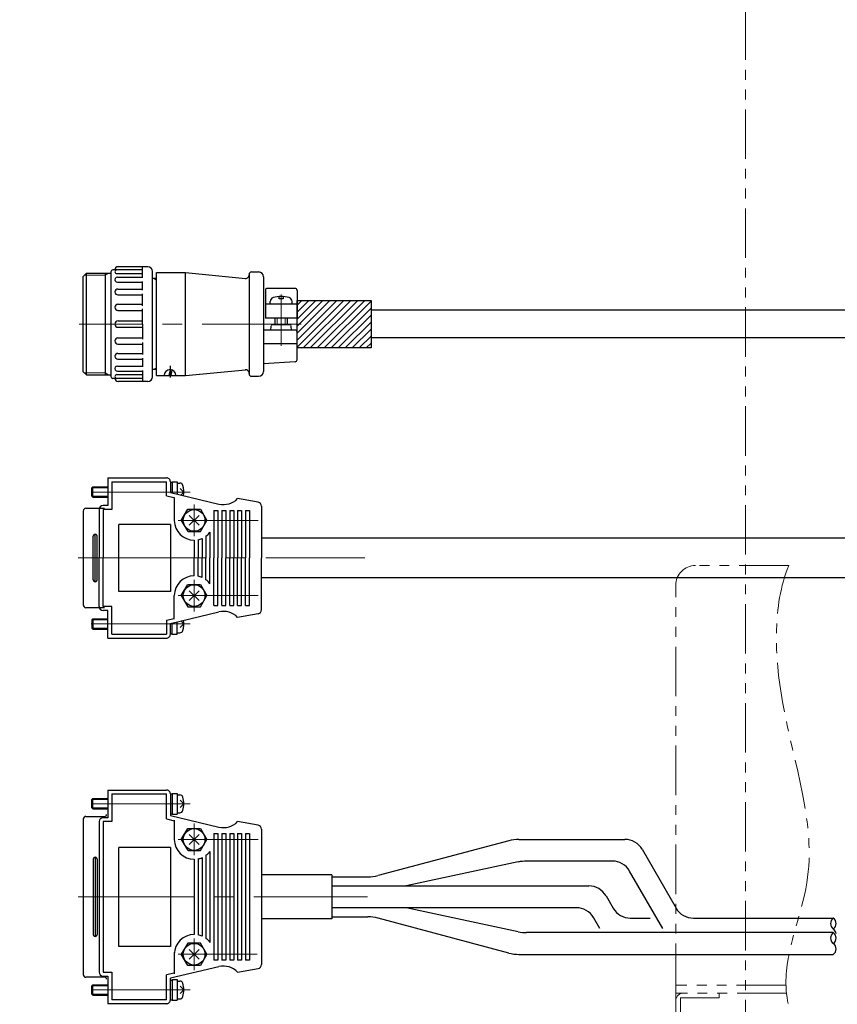
# Model space of a CAD drawing. Extents: x -4262 to -1882, y -4385 to 4447.
# Drawn here: x -3779 to -3573, y -2368 to -2119 of the extents above; entities that cross this region are included whole.
import ezdxf

# ---------------------------------------------------------------- set-up
doc = ezdxf.new("R2010")
doc.units = 0
doc.header["$MEASUREMENT"] = 0
doc.linetypes.add('CENTER', pattern=[2, 1.25, -0.25, 0.25, -0.25])
doc.linetypes.add('PHANTOM2', pattern=[1.25, 0.625, -0.125, 0.125, -0.125, 0.125, -0.125])
for name, color, linetype, lineweight in [('中心線', 1, 'CENTER', 15), ('二点鎖線', 5, 'PHANTOM2', 13), ('実線', 255, 'CONTINUOUS', 25), ('寸法', 3, 'CONTINUOUS', 13), ('細線', 200, 'CONTINUOUS', 15)]:
    doc.layers.add(name, color=color, linetype=linetype, lineweight=lineweight)

msp = doc.modelspace()

# ---------------------------------------------------------------- hatches: boundary and pattern name
at = {"layer": '寸法', "ltscale": 20}
h = msp.add_hatch(dxfattribs=at)
h.set_pattern_fill('ANSI31', scale=10, angle=360, style=0)
h.set_pattern_definition([(45, (-521.3128, -6804.3632), (-0.88388348, 0.88388348), [])])
h.paths.add_polyline_path([(-3709.25, -2189.95), (-3709.25, -2201.95), (-3690.55, -2201.95), (-3690.55, -2189.95)])

# ---------------------------------------------------------------- linework, layer by layer
at = {"layer": '中心線', "color": 7, "ltscale": 20}
for p, q in [((-3713.25, -2201.45), (-3713.25, -2188.45)), ((-3708.25, -2195.95), (-3764.25, -2195.95)), ((-3736.25, -2238.38), (-3766.25, -2238.38)), ((-3735.25, -2241.54), (-3735.25, -2249.54)), ((-3719.1, -2245.54), (-3739.25, -2245.54)), ((-3736.49, -2244.3), (-3734.01, -2246.78)), ((-3734.01, -2244.3), (-3736.49, -2246.78)), ((-3764.51, -2255.04), (-3749.15, -2255.04)), ((-3692.16, -2255.04), (-3761.55, -2255.04)), ((-3735.25, -2268.54), (-3735.25, -2260.54)), ((-3736.49, -2265.78), (-3734.01, -2263.3)), ((-3734.01, -2265.78), (-3736.49, -2263.3)), ((-3719.1, -2264.54), (-3739.25, -2264.54)), ((-3736.25, -2271.7), (-3766.25, -2271.7)), ((-3736.25, -2317.14), (-3766.25, -2317.14)), ((-3736.25, -2317.14), (-3766.25, -2317.14)), ((-3735.25, -2322.16), (-3735.25, -2330.16)), ((-3735.25, -2322.16), (-3735.25, -2330.16)), ((-3734.01, -2324.93), (-3736.49, -2327.4)), ((-3736.49, -2324.93), (-3734.01, -2327.4)), ((-3736.49, -2324.93), (-3734.01, -2327.4)), ((-3734.01, -2324.93), (-3736.49, -2327.4)), ((-3719.1, -2326.16), (-3739.25, -2326.16)), ((-3719.1, -2326.16), (-3739.25, -2326.16)), ((-3764.51, -2340.66), (-3748.8, -2340.66)), ((-3764.51, -2340.66), (-3748.8, -2340.66)), ((-3695.17, -2340.66), (-3761.55, -2340.66)), ((-3695.17, -2340.66), (-3761.55, -2340.66)), ((-3700.49, -2340.66), (-3691.47, -2340.66)), ((-3735.25, -2351.16), (-3735.25, -2359.16)), ((-3735.25, -2351.16), (-3735.25, -2359.16)), ((-3719.36, -2355.16), (-3739.25, -2355.16)), ((-3719.36, -2355.16), (-3739.25, -2355.16)), ((-3734.01, -2353.93), (-3736.49, -2356.4)), ((-3736.49, -2353.93), (-3734.01, -2356.4)), ((-3736.49, -2353.93), (-3734.01, -2356.4)), ((-3734.01, -2353.93), (-3736.49, -2356.4)), ((-3736.25, -2364.18), (-3766.25, -2364.18)), ((-3736.25, -2364.18), (-3766.25, -2364.18))]:
    msp.add_line(p, q, dxfattribs=at)
at = {"layer": '二点鎖線', "color": 7, "ltscale": 20}
for p, q in [((-3585.09, -2256.95), (-3608.62, -2256.95)), ((-3613.62, -2364.95), (-3613.62, -2261.95)), ((-3585.78, -2362.95), (-3613.62, -2362.95)), ((-3613.62, -2364.95), (-3613.62, -2584.95)), ((-3585.65, -2364.95), (-3613.62, -2364.95)), ((-3585.65, -2364.95), (-3613.62, -2364.95)), ((-3585.65, -2364.95), (-3611.62, -2364.95)), ((-3602.62, -2366.15), (-3602.62, -2364.95)), ((-3613.62, -2366.95), (-3613.62, -2582.95)), ((-3612.42, -2366.15), (-3612.42, -2583.75)), ((-3602.62, -2366.15), (-3612.42, -2366.15))]:
    msp.add_line(p, q, dxfattribs=at)
msp.add_lwpolyline([(-3898.4, -2036.7), (-3626.02, -2036.7, -0.414214), (-3596.02, -2066.7), (-3596.02, -2403.53, -0.414214), (-3626.02, -2433.53), (-3898.4, -2433.53, -0.414214), (-3928.4, -2403.53), (-3928.4, -2066.7, -0.414214)], format="xyb", close=True, dxfattribs=at)
for centre, radius in [((-3608.62, -2261.95), 5), ((-3611.62, -2366.95), 2)]:
    msp.add_arc(centre, radius, 90, 180, dxfattribs=at)
msp.add_open_spline([(-3585.09, -2256.95), (-3589.24, -2267.27), (-3588.06, -2296.64), (-3574.81, -2330.38), (-3590.36, -2363.64), (-3569.52, -2400.52), (-3597.86, -2448.2), (-3565.96, -2501.25), (-3595.26, -2542.96), (-3578.21, -2570.23), (-3581.65, -2581.37), (-3582.88, -2584.95)], degree=3, knots=[7.851044, 7.851044, 7.851044, 7.851044, 41.617975, 87.704697, 113.71678, 142.689635, 202.939047, 255.655503, 305.783881, 329.434744, 340.56335, 340.56335, 340.56335, 340.56335], dxfattribs=at)
at = {"layer": '実線', "color": 7, "ltscale": 20}
for p, q in [((-3746.95, -2181.45), (-3754.45, -2181.45)), ((-3748.25, -2184.27), (-3748.25, -2181.45)), ((-3763.25, -2183.9), (-3762.45, -2183.1)), ((-3763.25, -2208), (-3763.25, -2183.9)), ((-3762.45, -2208.8), (-3762.45, -2183.1)), ((-3762.45, -2183.1), (-3756.25, -2183.1)), ((-3757.75, -2183.1), (-3757.75, -2208.8)), ((-3756.25, -2182.75), (-3756.25, -2209.15)), ((-3748.25, -2182.25), (-3755.75, -2182.25)), ((-3754.78, -2183.19), (-3748.25, -2183.19)), ((-3754.61, -2184.07), (-3748.25, -2184.07)), ((-3745.75, -2209.25), (-3745.75, -2182.65)), ((-3744.75, -2208.95), (-3744.75, -2182.95)), ((-3744.75, -2182.95), (-3737.41, -2182.95)), ((-3737.41, -2208.95), (-3737.41, -2182.95)), ((-3737.41, -2182.95), (-3722.25, -2184.41)), ((-3721.35, -2183.38), (-3721.35, -2208.53)), ((-3720.75, -2182.78), (-3718.95, -2182.78)), ((-3717.75, -2183.98), (-3717.75, -2207.93)), ((-3754.61, -2185.36), (-3748.25, -2185.36)), ((-3748.25, -2187.35), (-3748.25, -2185.16)), ((-3744.75, -2184.45), (-3745.75, -2184.45)), ((-3744.75, -2184.85), (-3745.44, -2184.45)), ((-3754.52, -2187.1), (-3748.25, -2187.1)), ((-3754.52, -2188.56), (-3748.25, -2188.56)), ((-3748.25, -2191.29), (-3748.25, -2188.31)), ((-3717.25, -2187.42), (-3717.25, -2194.45)), ((-3709.75, -2186.92), (-3716.75, -2186.92)), ((-3713.75, -2189.55), (-3713.75, -2188.97)), ((-3712.75, -2188.97), (-3712.75, -2189.55)), ((-3709.25, -2187.42), (-3709.25, -2194.45)), ((-3754.47, -2190.92), (-3748.25, -2190.92)), ((-3709.25, -2190.95), (-3717.25, -2190.95)), ((-3716, -2190.95), (-3716, -2190.21)), ((-3712.75, -2189.55), (-3713.75, -2189.55)), ((-3710.5, -2190.95), (-3710.5, -2190.21)), ((-3754.47, -2192.49), (-3748.25, -2192.49)), ((-3748.91, -2192.49), (-3748.25, -2192.49)), ((-3748.25, -2195.95), (-3748.25, -2192.11)), ((-3495.45, -2192.45), (-3690.55, -2192.45)), ((-3754.45, -2195.15), (-3748.25, -2195.15)), ((-3748.25, -2195.95), (-3748.25, -2199.79)), ((-3709.25, -2194.45), (-3717.25, -2194.45)), ((-3715.85, -2197.45), (-3715.77, -2196.43)), ((-3711.03, -2196.15), (-3715.47, -2196.15)), ((-3714.75, -2196.15), (-3714.75, -2194.45)), ((-3711.75, -2194.45), (-3711.75, -2196.15)), ((-3710.65, -2197.45), (-3710.73, -2196.43)), ((-3754.45, -2196.75), (-3748.25, -2196.75)), ((-3709.75, -2197.45), (-3717.75, -2197.45)), ((-3709.25, -2204.98), (-3709.25, -2197.95)), ((-3754.47, -2199.42), (-3748.25, -2199.42)), ((-3754.47, -2200.99), (-3748.25, -2200.99)), ((-3748.91, -2199.42), (-3748.25, -2199.42)), ((-3748.25, -2200.61), (-3748.25, -2203.6)), ((-3709.25, -2200.95), (-3717.75, -2200.95)), ((-3495.37, -2199.45), (-3690.55, -2199.45)), ((-3754.52, -2203.35), (-3748.25, -2203.35)), ((-3754.61, -2206.55), (-3748.25, -2206.55)), ((-3754.52, -2204.81), (-3748.25, -2204.81)), ((-3748.25, -2204.56), (-3748.25, -2206.75)), ((-3741.33, -2206.45), (-3741.33, -2209.45)), ((-3709.72, -2205.48), (-3717.75, -2205.95)), ((-3763.25, -2208), (-3762.45, -2208.8)), ((-3762.45, -2208.8), (-3756.25, -2208.8)), ((-3754.78, -2208.71), (-3748.25, -2208.71)), ((-3754.61, -2207.84), (-3748.25, -2207.84)), ((-3748.25, -2207.64), (-3748.25, -2210.45)), ((-3744.75, -2207.45), (-3745.75, -2207.45)), ((-3744.75, -2207.05), (-3745.44, -2207.45)), ((-3744.75, -2208.95), (-3737.41, -2208.95)), ((-3741.58, -2208.95), (-3741.25, -2207.46)), ((-3741.08, -2208.95), (-3740.77, -2207.56)), ((-3737.41, -2208.95), (-3722.25, -2207.49)), ((-3748.25, -2209.65), (-3755.75, -2209.65)), ((-3746.95, -2210.45), (-3754.45, -2210.45)), ((-3720.75, -2209.13), (-3718.95, -2209.13)), ((-3757.05, -2234.79), (-3757.05, -2241.79)), ((-3757.05, -2234.79), (-3742.25, -2234.79)), ((-3756.05, -2235.79), (-3756.05, -2242.79)), ((-3756.05, -2235.79), (-3742.25, -2235.79)), ((-3742.25, -2239.31), (-3742.25, -2235.79)), ((-3741.25, -2235.79), (-3741.25, -2238.52)), ((-3741.25, -2235.88), (-3740.75, -2235.88)), ((-3740.75, -2235.78), (-3740.75, -2238.64)), ((-3740.75, -2235.78), (-3739.55, -2235.78)), ((-3739.55, -2235.78), (-3739.55, -2238.92)), ((-3739.55, -2236.13), (-3738.86, -2236.13)), ((-3761.05, -2237.34), (-3760.79, -2237.08)), ((-3761.05, -2239.42), (-3761.05, -2237.34)), ((-3760.79, -2239.68), (-3760.79, -2237.08)), ((-3760.79, -2237.08), (-3757.05, -2237.08)), ((-3741.25, -2238.52), (-3728.97, -2241.41)), ((-3737.85, -2238.38), (-3738.77, -2237.46)), ((-3737.85, -2238.38), (-3738.61, -2239.14)), ((-3760.79, -2239.68), (-3761.05, -2239.42)), ((-3760.79, -2239.68), (-3757.05, -2239.68)), ((-3742.25, -2239.31), (-3742.25, -2239.04)), ((-3742.25, -2239.31), (-3740.25, -2239.78)), ((-3742.25, -2239.31), (-3740.25, -2239.78)), ((-3740.25, -2239.78), (-3740.25, -2245.54)), ((-3740.25, -2239.78), (-3740.25, -2245.54)), ((-3719.08, -2240.95), (-3724.25, -2240.04)), ((-3763.25, -2243.18), (-3763.25, -2255.04)), ((-3762.55, -2242.48), (-3757.85, -2242.48)), ((-3759.25, -2242.79), (-3759.25, -2255.04)), ((-3757.05, -2241.79), (-3758.25, -2241.79)), ((-3756.05, -2242.79), (-3758.25, -2242.79)), ((-3756.05, -2242.79), (-3758.25, -2242.79)), ((-3758.25, -2242.79), (-3758.25, -2255.04)), ((-3758.25, -2242.79), (-3758.25, -2255.04)), ((-3738.48, -2245.54), (-3736.87, -2242.74)), ((-3736.87, -2242.74), (-3733.63, -2242.74)), ((-3733.63, -2242.74), (-3732.02, -2245.54)), ((-3730.25, -2243.04), (-3729.25, -2243.04)), ((-3730.25, -2243.04), (-3730.25, -2255.04)), ((-3729.25, -2243.04), (-3729.25, -2255.04)), ((-3728.25, -2243.04), (-3727.25, -2243.04)), ((-3728.25, -2243.04), (-3728.25, -2255.04)), ((-3727.25, -2243.04), (-3727.25, -2255.04)), ((-3726.25, -2243.04), (-3725.25, -2243.04)), ((-3726.25, -2243.04), (-3726.25, -2255.04)), ((-3725.25, -2243.04), (-3725.25, -2255.04)), ((-3724.25, -2243.04), (-3723.25, -2243.04)), ((-3724.25, -2243.04), (-3724.25, -2255.04)), ((-3723.25, -2243.04), (-3723.25, -2255.04)), ((-3722.25, -2243.04), (-3721.25, -2243.04)), ((-3722.25, -2243.04), (-3721.32, -2243.04)), ((-3722.25, -2243.04), (-3722.25, -2255.04)), ((-3721.25, -2243.04), (-3721.25, -2255.04)), ((-3718.25, -2241.94), (-3718.25, -2255.04)), ((-3738.48, -2245.54), (-3736.87, -2248.34)), ((-3738.48, -2245.54), (-3736.87, -2248.34)), ((-3733.63, -2248.34), (-3732.02, -2245.54)), ((-3733.63, -2248.34), (-3732.02, -2245.54)), ((-3741.25, -2246.54), (-3754.25, -2246.54)), ((-3754.25, -2263.54), (-3754.25, -2246.54)), ((-3741.25, -2246.54), (-3741.25, -2263.54)), ((-3736.74, -2248.34), (-3733.63, -2248.34)), ((-3736.74, -2248.34), (-3733.63, -2248.34)), ((-3731.25, -2248.54), (-3731.25, -2255.04)), ((-3731.25, -2248.54), (-3731.25, -2255.04)), ((-3760.75, -2255.04), (-3760.75, -2249.54)), ((-3760.25, -2255.04), (-3760.25, -2249.04)), ((-3759.75, -2255.04), (-3759.75, -2249.54)), ((-3735.25, -2250.54), (-3735.25, -2254.97)), ((-3735.25, -2250.54), (-3735.25, -2254.97)), ((-3734.25, -2250.44), (-3734.25, -2255.04)), ((-3734.25, -2250.44), (-3734.25, -2255.04)), ((-3733.25, -2250.12), (-3733.25, -2255.04)), ((-3733.25, -2250.12), (-3733.25, -2255.04)), ((-3732.25, -2249.54), (-3732.25, -2255.04)), ((-3732.25, -2249.54), (-3732.25, -2255.04)), ((-3490.99, -2250.04), (-3718.25, -2250.04)), ((-3763.25, -2255.04), (-3763.25, -2266.9)), ((-3760.75, -2260.54), (-3760.75, -2255.04)), ((-3760.25, -2261.04), (-3760.25, -2255.04)), ((-3759.75, -2260.54), (-3759.75, -2255.04)), ((-3759.25, -2267.29), (-3759.25, -2255.04)), ((-3758.25, -2267.29), (-3758.25, -2255.04)), ((-3758.25, -2267.29), (-3758.25, -2255.04)), ((-3735.25, -2259.54), (-3735.25, -2255.12)), ((-3735.25, -2259.54), (-3735.25, -2255.12)), ((-3734.25, -2259.64), (-3734.25, -2255.04)), ((-3734.25, -2259.64), (-3734.25, -2255.04)), ((-3733.25, -2259.96), (-3733.25, -2255.04)), ((-3733.25, -2259.96), (-3733.25, -2255.04)), ((-3732.25, -2260.54), (-3732.25, -2255.04)), ((-3732.25, -2260.54), (-3732.25, -2255.04)), ((-3731.25, -2261.54), (-3731.25, -2255.04)), ((-3731.25, -2261.54), (-3731.25, -2255.04)), ((-3730.25, -2267.04), (-3730.25, -2255.04)), ((-3729.25, -2267.04), (-3729.25, -2255.04)), ((-3728.25, -2267.04), (-3728.25, -2255.04)), ((-3727.25, -2267.04), (-3727.25, -2255.04)), ((-3726.25, -2267.04), (-3726.25, -2255.04)), ((-3725.25, -2267.04), (-3725.25, -2255.04)), ((-3724.25, -2267.04), (-3724.25, -2255.04)), ((-3723.25, -2267.04), (-3723.25, -2255.04)), ((-3722.25, -2267.04), (-3722.25, -2255.04)), ((-3721.25, -2267.04), (-3721.25, -2255.04)), ((-3718.25, -2268.14), (-3718.25, -2255.04)), ((-3490.99, -2260.04), (-3718.25, -2260.04)), ((-3741.25, -2263.54), (-3754.25, -2263.54)), ((-3738.48, -2264.54), (-3736.87, -2261.74)), ((-3738.48, -2264.54), (-3736.87, -2261.74)), ((-3736.74, -2261.74), (-3733.63, -2261.74)), ((-3736.74, -2261.74), (-3733.63, -2261.74)), ((-3733.63, -2261.74), (-3732.02, -2264.54)), ((-3733.63, -2261.74), (-3732.02, -2264.54)), ((-3740.25, -2270.46), (-3740.25, -2264.54)), ((-3740.25, -2270.3), (-3740.25, -2264.54)), ((-3738.48, -2264.54), (-3736.87, -2267.34)), ((-3733.63, -2267.34), (-3732.02, -2264.54)), ((-3757.85, -2267.6), (-3762.55, -2267.6)), ((-3756.05, -2267.29), (-3758.25, -2267.29)), ((-3756.05, -2267.29), (-3758.25, -2267.29)), ((-3757.05, -2268.29), (-3758.25, -2268.29)), ((-3757.05, -2275.29), (-3757.05, -2268.29)), ((-3756.05, -2274.29), (-3756.05, -2267.29)), ((-3741.25, -2271.56), (-3728.97, -2268.67)), ((-3736.87, -2267.34), (-3733.63, -2267.34)), ((-3730.25, -2267.04), (-3729.25, -2267.04)), ((-3728.25, -2267.04), (-3727.25, -2267.04)), ((-3726.25, -2267.04), (-3725.25, -2267.04)), ((-3724.25, -2267.04), (-3723.25, -2267.04)), ((-3722.25, -2267.04), (-3721.25, -2267.04)), ((-3722.25, -2267.04), (-3721.32, -2267.04)), ((-3760.79, -2270.4), (-3761.05, -2270.66)), ((-3761.05, -2270.66), (-3761.05, -2272.74)), ((-3760.79, -2270.4), (-3760.79, -2273)), ((-3760.79, -2270.4), (-3757.05, -2270.4)), ((-3742.25, -2270.77), (-3740.25, -2270.3)), ((-3742.25, -2270.77), (-3740.25, -2270.3)), ((-3742.25, -2270.77), (-3742.25, -2271.04)), ((-3742.25, -2270.77), (-3742.25, -2274.29)), ((-3739.55, -2274.3), (-3739.55, -2271.16)), ((-3737.85, -2271.7), (-3738.61, -2270.94)), ((-3719.08, -2269.13), (-3724.25, -2270.04)), ((-3761.05, -2272.74), (-3760.79, -2273)), ((-3760.79, -2273), (-3757.05, -2273)), ((-3741.25, -2274.29), (-3741.25, -2271.56)), ((-3740.75, -2274.3), (-3740.75, -2271.44)), ((-3737.85, -2271.7), (-3738.77, -2272.62)), ((-3757.05, -2275.29), (-3742.25, -2275.29)), ((-3756.05, -2274.29), (-3742.25, -2274.29)), ((-3741.25, -2274.2), (-3740.75, -2274.2)), ((-3740.75, -2274.3), (-3739.55, -2274.3)), ((-3739.55, -2273.95), (-3738.86, -2273.95)), ((-3761.05, -2316.1), (-3760.79, -2315.84)), ((-3761.05, -2316.1), (-3760.79, -2315.84)), ((-3760.79, -2318.44), (-3760.79, -2315.84)), ((-3760.79, -2315.84), (-3757.05, -2315.84)), ((-3760.79, -2315.84), (-3757.05, -2315.84)), ((-3760.79, -2318.44), (-3760.79, -2315.84)), ((-3757.05, -2313.66), (-3742.25, -2313.66)), ((-3757.05, -2313.66), (-3757.05, -2320.66)), ((-3757.05, -2313.66), (-3742.25, -2313.66)), ((-3757.05, -2313.66), (-3757.05, -2320.66)), ((-3756.05, -2314.66), (-3742.25, -2314.66)), ((-3756.05, -2314.66), (-3756.05, -2321.66)), ((-3756.05, -2314.66), (-3742.25, -2314.66)), ((-3756.05, -2314.66), (-3756.05, -2321.66)), ((-3742.25, -2320.94), (-3742.25, -2314.66)), ((-3742.25, -2320.94), (-3742.25, -2314.66)), ((-3741.25, -2314.64), (-3740.75, -2314.64)), ((-3741.25, -2314.64), (-3740.75, -2314.64)), ((-3741.25, -2314.66), (-3741.25, -2320.14)), ((-3741.25, -2314.66), (-3741.25, -2320.14)), ((-3740.75, -2314.54), (-3740.75, -2319.74)), ((-3740.75, -2314.54), (-3739.55, -2314.54)), ((-3740.75, -2314.54), (-3739.55, -2314.54)), ((-3740.75, -2314.54), (-3740.75, -2319.74)), ((-3739.55, -2314.54), (-3739.55, -2319.74)), ((-3739.55, -2314.54), (-3739.55, -2319.74)), ((-3739.55, -2314.89), (-3738.86, -2314.89)), ((-3739.55, -2314.89), (-3738.86, -2314.89)), ((-3761.05, -2318.18), (-3761.05, -2316.1)), ((-3761.05, -2318.18), (-3761.05, -2316.1)), ((-3760.79, -2318.44), (-3761.05, -2318.18)), ((-3760.79, -2318.44), (-3761.05, -2318.18)), ((-3760.79, -2318.44), (-3757.05, -2318.44)), ((-3760.79, -2318.44), (-3757.05, -2318.44)), ((-3737.85, -2317.14), (-3738.77, -2316.22)), ((-3737.85, -2317.14), (-3738.77, -2316.22)), ((-3737.85, -2317.14), (-3738.77, -2318.06)), ((-3737.85, -2317.14), (-3738.77, -2318.06)), ((-3762.55, -2320.34), (-3757.85, -2320.34)), ((-3762.55, -2320.34), (-3757.85, -2320.34)), ((-3757.05, -2320.66), (-3758.25, -2320.66)), ((-3757.05, -2320.66), (-3758.25, -2320.66)), ((-3742.25, -2320.94), (-3742.25, -2320.66)), ((-3742.25, -2320.94), (-3742.25, -2320.66)), ((-3742.25, -2320.94), (-3740.25, -2321.41)), ((-3742.25, -2320.94), (-3740.25, -2321.41)), ((-3742.25, -2320.94), (-3740.25, -2321.41)), ((-3742.25, -2320.94), (-3740.25, -2321.41)), ((-3741.25, -2319.64), (-3740.75, -2319.64)), ((-3741.25, -2319.64), (-3740.75, -2319.64)), ((-3741.25, -2320.14), (-3728.97, -2323.03)), ((-3741.25, -2320.14), (-3728.97, -2323.03)), ((-3740.75, -2319.74), (-3739.55, -2319.74)), ((-3740.75, -2319.74), (-3739.55, -2319.74)), ((-3739.55, -2319.39), (-3738.86, -2319.39)), ((-3739.55, -2319.39), (-3738.86, -2319.39)), ((-3763.25, -2321.04), (-3763.25, -2340.66)), ((-3763.25, -2321.04), (-3763.25, -2340.66)), ((-3759.25, -2321.66), (-3759.25, -2340.66)), ((-3759.25, -2321.66), (-3759.25, -2340.66)), ((-3758.25, -2321.66), (-3758.25, -2340.66)), ((-3758.25, -2321.66), (-3758.25, -2340.66)), ((-3756.05, -2321.66), (-3758.25, -2321.66)), ((-3756.05, -2321.66), (-3758.25, -2321.66)), ((-3758.25, -2321.66), (-3758.25, -2340.66)), ((-3758.25, -2321.66), (-3758.25, -2340.66)), ((-3756.05, -2321.66), (-3758.25, -2321.66)), ((-3756.05, -2321.66), (-3758.25, -2321.66)), ((-3740.25, -2321.24), (-3740.25, -2326.16)), ((-3740.25, -2321.24), (-3740.25, -2326.16)), ((-3740.25, -2321.24), (-3740.25, -2326.16)), ((-3740.25, -2321.24), (-3740.25, -2326.16)), ((-3738.48, -2326.16), (-3736.87, -2323.36)), ((-3738.48, -2326.16), (-3736.87, -2323.36)), ((-3736.87, -2323.36), (-3733.63, -2323.36)), ((-3736.87, -2323.36), (-3733.63, -2323.36)), ((-3733.63, -2323.36), (-3732.02, -2326.16)), ((-3733.63, -2323.36), (-3732.02, -2326.16)), ((-3719.08, -2322.58), (-3724.25, -2321.66)), ((-3719.08, -2322.58), (-3724.25, -2321.66)), ((-3730.25, -2324.66), (-3730.25, -2340.66)), ((-3730.25, -2324.66), (-3729.25, -2324.66)), ((-3730.25, -2324.66), (-3730.25, -2340.66)), ((-3730.25, -2324.66), (-3729.25, -2324.66)), ((-3729.25, -2324.66), (-3729.25, -2340.66)), ((-3729.25, -2324.66), (-3729.25, -2340.66)), ((-3728.25, -2324.66), (-3728.25, -2340.66)), ((-3728.25, -2324.66), (-3727.25, -2324.66)), ((-3728.25, -2324.66), (-3728.25, -2340.66)), ((-3728.25, -2324.66), (-3727.25, -2324.66)), ((-3727.25, -2324.66), (-3727.25, -2340.66)), ((-3727.25, -2324.66), (-3727.25, -2340.66)), ((-3726.25, -2324.66), (-3726.25, -2340.66)), ((-3726.25, -2324.66), (-3725.25, -2324.66)), ((-3726.25, -2324.66), (-3726.25, -2340.66)), ((-3726.25, -2324.66), (-3725.25, -2324.66)), ((-3725.25, -2324.66), (-3725.25, -2340.66)), ((-3725.25, -2324.66), (-3725.25, -2340.66)), ((-3724.25, -2324.66), (-3724.25, -2340.66)), ((-3724.25, -2324.66), (-3723.25, -2324.66)), ((-3724.25, -2324.66), (-3724.25, -2340.66)), ((-3724.25, -2324.66), (-3723.25, -2324.66)), ((-3723.25, -2324.66), (-3723.25, -2340.66)), ((-3723.25, -2324.66), (-3723.25, -2340.66)), ((-3722.25, -2324.66), (-3722.25, -2340.66)), ((-3722.25, -2324.66), (-3721.32, -2324.66)), ((-3722.25, -2324.66), (-3721.25, -2324.66)), ((-3722.25, -2324.66), (-3722.25, -2340.66)), ((-3722.25, -2324.66), (-3721.25, -2324.66)), ((-3722.25, -2324.66), (-3721.32, -2324.66)), ((-3721.25, -2324.66), (-3721.25, -2340.66)), ((-3721.25, -2324.66), (-3721.25, -2340.66)), ((-3718.25, -2323.56), (-3718.25, -2340.66)), ((-3718.25, -2323.56), (-3718.25, -2340.66)), ((-3754.25, -2353.16), (-3754.25, -2328.16)), ((-3741.25, -2328.16), (-3754.25, -2328.16)), ((-3754.25, -2353.16), (-3754.25, -2328.16)), ((-3741.25, -2328.16), (-3754.25, -2328.16)), ((-3741.25, -2328.16), (-3741.25, -2353.16)), ((-3741.25, -2328.16), (-3741.25, -2353.16)), ((-3738.48, -2326.16), (-3736.87, -2328.96)), ((-3738.48, -2326.16), (-3736.87, -2328.96)), ((-3738.48, -2326.16), (-3736.87, -2328.96)), ((-3738.48, -2326.16), (-3736.87, -2328.96)), ((-3733.63, -2328.96), (-3732.02, -2326.16)), ((-3733.63, -2328.96), (-3732.02, -2326.16)), ((-3733.63, -2328.96), (-3732.02, -2326.16)), ((-3733.63, -2328.96), (-3732.02, -2326.16)), ((-3655.79, -2326.47), (-3688.81, -2335.28)), ((-3653.22, -2326.13), (-3626.44, -2326.13)), ((-3760.25, -2330.66), (-3760.25, -2340.66)), ((-3760.25, -2330.66), (-3760.25, -2340.66)), ((-3736.74, -2328.96), (-3733.63, -2328.96)), ((-3736.74, -2328.96), (-3733.63, -2328.96)), ((-3736.74, -2328.96), (-3733.63, -2328.96)), ((-3736.74, -2328.96), (-3733.63, -2328.96)), ((-3733.25, -2330.75), (-3733.25, -2340.66)), ((-3733.25, -2330.75), (-3733.25, -2340.66)), ((-3733.25, -2330.75), (-3733.25, -2340.66)), ((-3733.25, -2330.75), (-3733.25, -2340.66)), ((-3732.25, -2330.16), (-3732.25, -2340.66)), ((-3732.25, -2330.16), (-3732.25, -2340.66)), ((-3732.25, -2330.16), (-3732.25, -2340.66)), ((-3732.25, -2330.16), (-3732.25, -2340.66)), ((-3731.25, -2329.16), (-3731.25, -2340.66)), ((-3731.25, -2329.16), (-3731.25, -2340.66)), ((-3731.25, -2329.16), (-3731.25, -2340.66)), ((-3731.25, -2329.16), (-3731.25, -2340.66)), ((-3622.11, -2328.63), (-3613.51, -2343.53)), ((-3760.75, -2331.16), (-3760.75, -2340.66)), ((-3760.75, -2331.16), (-3760.75, -2340.66)), ((-3759.75, -2331.16), (-3759.75, -2340.66)), ((-3759.75, -2331.16), (-3759.75, -2340.66)), ((-3735.25, -2331.16), (-3735.25, -2340.59)), ((-3735.25, -2331.16), (-3735.25, -2340.59)), ((-3735.25, -2331.16), (-3735.25, -2340.59)), ((-3735.25, -2331.16), (-3735.25, -2340.59)), ((-3734.25, -2331.06), (-3734.25, -2340.66)), ((-3734.25, -2331.06), (-3734.25, -2340.66)), ((-3734.25, -2331.06), (-3734.25, -2340.66)), ((-3734.25, -2331.06), (-3734.25, -2340.66)), ((-3653.39, -2331.85), (-3681.73, -2337.91)), ((-3629.62, -2331.63), (-3651.3, -2331.63)), ((-3700.49, -2335.11), (-3718.25, -2335.11)), ((-3700.49, -2335.11), (-3718.25, -2335.11)), ((-3700.49, -2335.11), (-3700.49, -2346.21)), ((-3700.49, -2335.11), (-3700.49, -2346.21)), ((-3700.49, -2335.62), (-3691.39, -2335.62)), ((-3616.89, -2348.66), (-3625.29, -2334.13)), ((-3700.49, -2337.91), (-3635.54, -2337.91)), ((-3763.25, -2340.66), (-3763.25, -2360.29)), ((-3763.25, -2340.66), (-3763.25, -2360.29)), ((-3760.75, -2340.66), (-3760.75, -2350.16)), ((-3760.75, -2340.66), (-3760.75, -2350.16)), ((-3760.25, -2340.66), (-3760.25, -2350.66)), ((-3760.25, -2340.66), (-3760.25, -2350.66)), ((-3759.75, -2340.66), (-3759.75, -2350.16)), ((-3759.75, -2340.66), (-3759.75, -2350.16)), ((-3759.25, -2340.66), (-3759.25, -2359.66)), ((-3759.25, -2340.66), (-3759.25, -2359.66)), ((-3758.25, -2340.66), (-3758.25, -2359.66)), ((-3758.25, -2340.66), (-3758.25, -2359.66)), ((-3758.25, -2340.66), (-3758.25, -2359.66)), ((-3758.25, -2340.66), (-3758.25, -2359.66)), ((-3735.25, -2340.74), (-3735.25, -2350.16)), ((-3735.25, -2340.74), (-3735.25, -2350.16)), ((-3735.25, -2340.74), (-3735.25, -2350.16)), ((-3735.25, -2340.74), (-3735.25, -2350.16)), ((-3734.25, -2340.66), (-3734.25, -2350.26)), ((-3734.25, -2340.66), (-3734.25, -2350.26)), ((-3734.25, -2340.66), (-3734.25, -2350.26)), ((-3734.25, -2340.66), (-3734.25, -2350.26)), ((-3733.25, -2340.66), (-3733.25, -2350.58)), ((-3733.25, -2340.66), (-3733.25, -2350.58)), ((-3733.25, -2340.66), (-3733.25, -2350.58)), ((-3733.25, -2340.66), (-3733.25, -2350.58)), ((-3732.25, -2340.66), (-3732.25, -2351.16)), ((-3732.25, -2340.66), (-3732.25, -2351.16)), ((-3732.25, -2340.66), (-3732.25, -2351.16)), ((-3732.25, -2340.66), (-3732.25, -2351.16)), ((-3731.25, -2340.66), (-3731.25, -2352.16)), ((-3731.25, -2340.66), (-3731.25, -2352.16)), ((-3731.25, -2340.66), (-3731.25, -2352.16)), ((-3731.25, -2340.66), (-3731.25, -2352.16)), ((-3730.25, -2340.66), (-3730.25, -2356.66)), ((-3730.25, -2340.66), (-3730.25, -2356.66)), ((-3729.25, -2340.66), (-3729.25, -2356.66)), ((-3729.25, -2340.66), (-3729.25, -2356.66)), ((-3728.25, -2340.66), (-3728.25, -2356.66)), ((-3728.25, -2340.66), (-3728.25, -2356.66)), ((-3727.25, -2340.66), (-3727.25, -2356.66)), ((-3727.25, -2340.66), (-3727.25, -2356.66)), ((-3726.25, -2340.66), (-3726.25, -2356.66)), ((-3726.25, -2340.66), (-3726.25, -2356.66)), ((-3725.25, -2340.66), (-3725.25, -2356.66)), ((-3725.25, -2340.66), (-3725.25, -2356.66)), ((-3724.25, -2340.66), (-3724.25, -2356.66)), ((-3724.25, -2340.66), (-3724.25, -2356.66)), ((-3723.25, -2340.66), (-3723.25, -2356.66)), ((-3723.25, -2340.66), (-3723.25, -2356.66)), ((-3722.25, -2340.66), (-3722.25, -2356.66)), ((-3722.25, -2340.66), (-3722.25, -2356.66)), ((-3721.25, -2340.66), (-3721.25, -2356.66)), ((-3721.25, -2340.66), (-3721.25, -2356.66)), ((-3718.25, -2340.66), (-3718.25, -2357.77)), ((-3718.25, -2340.66), (-3718.25, -2357.77)), ((-3631.21, -2340.41), (-3629.41, -2343.53)), ((-3638.71, -2343.41), (-3700.49, -2343.41)), ((-3700.49, -2345.71), (-3691.39, -2345.71)), ((-3653.39, -2349.48), (-3681.73, -2343.41)), ((-3700.49, -2346.21), (-3718.25, -2346.21)), ((-3700.49, -2346.21), (-3718.25, -2346.21)), ((-3655.79, -2354.86), (-3688.81, -2346.05)), ((-3632.8, -2348.66), (-3634.38, -2345.91)), ((-3625.08, -2346.03), (-3620.09, -2346.03)), ((-3609.18, -2346.03), (-3573.83, -2346.03)), ((-3573.83, -2349.7), (-3651.3, -2349.7)), ((-3741.25, -2353.16), (-3754.25, -2353.16)), ((-3741.25, -2353.16), (-3754.25, -2353.16)), ((-3736.87, -2352.36), (-3738.48, -2355.16)), ((-3736.87, -2352.36), (-3738.48, -2355.16)), ((-3733.63, -2352.36), (-3736.87, -2352.36)), ((-3733.63, -2352.36), (-3736.87, -2352.36)), ((-3733.63, -2352.36), (-3736.74, -2352.36)), ((-3733.63, -2352.36), (-3736.74, -2352.36)), ((-3732.02, -2355.16), (-3733.63, -2352.36)), ((-3732.02, -2355.16), (-3733.63, -2352.36)), ((-3740.25, -2354.66), (-3740.25, -2360.09)), ((-3740.25, -2354.66), (-3740.25, -2360.09)), ((-3740.25, -2354.66), (-3740.25, -2360.09)), ((-3740.25, -2354.66), (-3740.25, -2360.09)), ((-3736.87, -2357.96), (-3738.48, -2355.16)), ((-3736.87, -2357.96), (-3738.48, -2355.16)), ((-3732.02, -2355.16), (-3733.63, -2357.96)), ((-3732.02, -2355.16), (-3733.63, -2357.96)), ((-3653.22, -2355.2), (-3573.83, -2355.2)), ((-3728.97, -2358.3), (-3741.25, -2361.18)), ((-3728.97, -2358.3), (-3741.25, -2361.18)), ((-3733.63, -2357.96), (-3736.87, -2357.96)), ((-3733.63, -2357.96), (-3736.87, -2357.96)), ((-3729.25, -2356.66), (-3730.25, -2356.66)), ((-3729.25, -2356.66), (-3730.25, -2356.66)), ((-3727.25, -2356.66), (-3728.25, -2356.66)), ((-3727.25, -2356.66), (-3728.25, -2356.66)), ((-3725.25, -2356.66), (-3726.26, -2356.66)), ((-3725.25, -2356.66), (-3726.26, -2356.66)), ((-3723.25, -2356.66), (-3724.25, -2356.66)), ((-3723.66, -2356.66), (-3724.25, -2356.66)), ((-3723.66, -2356.66), (-3724.25, -2356.66)), ((-3723.25, -2356.66), (-3724.25, -2356.66)), ((-3721.32, -2356.66), (-3722.25, -2356.66)), ((-3721.25, -2356.66), (-3722.25, -2356.66)), ((-3721.25, -2356.66), (-3722.25, -2356.66)), ((-3721.32, -2356.66), (-3722.25, -2356.66)), ((-3758.25, -2359.66), (-3756.05, -2359.66)), ((-3758.25, -2359.66), (-3756.05, -2359.66)), ((-3758.25, -2359.66), (-3756.05, -2359.66)), ((-3758.25, -2359.66), (-3756.05, -2359.66)), ((-3758.25, -2360.66), (-3757.05, -2360.66)), ((-3758.25, -2360.66), (-3757.05, -2360.66)), ((-3757.05, -2360.66), (-3757.05, -2367.66)), ((-3757.05, -2360.66), (-3757.05, -2367.66)), ((-3756.05, -2359.66), (-3756.05, -2366.66)), ((-3756.05, -2359.66), (-3756.05, -2366.66)), ((-3740.25, -2359.92), (-3742.25, -2360.39)), ((-3740.25, -2359.92), (-3742.25, -2360.39)), ((-3740.25, -2359.92), (-3742.25, -2360.39)), ((-3740.25, -2359.92), (-3742.25, -2360.39)), ((-3742.25, -2366.66), (-3742.25, -2360.39)), ((-3742.25, -2360.66), (-3742.25, -2360.39)), ((-3742.25, -2360.66), (-3742.25, -2360.39)), ((-3742.25, -2366.66), (-3742.25, -2360.39)), ((-3724.25, -2359.66), (-3719.08, -2358.75)), ((-3724.25, -2359.66), (-3719.08, -2358.75)), ((-3757.85, -2360.99), (-3762.55, -2360.99)), ((-3757.85, -2360.99), (-3762.55, -2360.99)), ((-3761.05, -2363.14), (-3760.79, -2362.88)), ((-3761.05, -2363.14), (-3760.79, -2362.88)), ((-3761.05, -2365.22), (-3761.05, -2363.14)), ((-3761.05, -2365.22), (-3761.05, -2363.14)), ((-3760.79, -2365.48), (-3760.79, -2362.88)), ((-3760.79, -2362.88), (-3757.05, -2362.88)), ((-3760.79, -2362.88), (-3757.05, -2362.88)), ((-3760.79, -2365.48), (-3760.79, -2362.88)), ((-3741.25, -2366.66), (-3741.25, -2361.18)), ((-3741.25, -2366.66), (-3741.25, -2361.18)), ((-3741.25, -2361.68), (-3740.75, -2361.68)), ((-3741.25, -2361.68), (-3740.75, -2361.68)), ((-3740.75, -2361.58), (-3740.75, -2366.78)), ((-3740.75, -2361.58), (-3739.55, -2361.58)), ((-3740.75, -2361.58), (-3739.55, -2361.58)), ((-3740.75, -2361.58), (-3740.75, -2366.78)), ((-3739.55, -2361.58), (-3739.55, -2366.78)), ((-3739.55, -2361.58), (-3739.55, -2366.78)), ((-3739.55, -2361.93), (-3738.86, -2361.93)), ((-3739.55, -2361.93), (-3738.86, -2361.93)), ((-3737.85, -2364.18), (-3738.77, -2363.26)), ((-3737.85, -2364.18), (-3738.77, -2363.26)), ((-3760.79, -2365.48), (-3761.05, -2365.22)), ((-3760.79, -2365.48), (-3761.05, -2365.22)), ((-3760.79, -2365.48), (-3757.05, -2365.48)), ((-3760.79, -2365.48), (-3757.05, -2365.48)), ((-3737.85, -2364.18), (-3738.77, -2365.1)), ((-3737.85, -2364.18), (-3738.77, -2365.1)), ((-3742.25, -2367.66), (-3757.05, -2367.66)), ((-3742.25, -2367.66), (-3757.05, -2367.66)), ((-3742.25, -2366.66), (-3756.05, -2366.66)), ((-3742.25, -2366.66), (-3756.05, -2366.66)), ((-3741.25, -2366.68), (-3740.75, -2366.68)), ((-3741.25, -2366.68), (-3740.75, -2366.68)), ((-3740.75, -2366.78), (-3739.55, -2366.78)), ((-3740.75, -2366.78), (-3739.55, -2366.78)), ((-3739.55, -2366.43), (-3738.86, -2366.43)), ((-3739.55, -2366.43), (-3738.86, -2366.43))]:
    msp.add_line(p, q, dxfattribs=at)
msp.add_lwpolyline([(-3690.55, -2201.95), (-3709.25, -2201.95), (-3709.25, -2189.95), (-3690.55, -2189.95)], close=True, dxfattribs=at)
for centre in [(-3735.25, -2245.54), (-3735.25, -2264.54), (-3735.25, -2326.16), (-3735.25, -2326.16), (-3735.25, -2355.16), (-3735.25, -2355.16)]:
    msp.add_circle(centre, 2.75, dxfattribs=at)
for centre, radius, start, end in [((-3754.45, -2182.25), 0.8, 90, 180), ((-3746.95, -2182.65), 1.2, 0, 90), ((-3755.75, -2182.75), 0.5, 90, 180), ((-3754.78, -2182.72), 0.47, 90, 270), ((-3754.61, -2184.71), 0.644, 90, 272.1826), ((-3722.25, -2183.51), 0.9, 265, 360), ((-3720.75, -2183.38), 0.6, 90, 180), ((-3718.95, -2183.98), 1.2, 360, 90), ((-3754.52, -2187.83), 0.73, 90, 270), ((-3716.75, -2187.42), 0.5, 90, 180), ((-3713.25, -2195.95), 7, 73.0422, 106.9578), ((-3709.75, -2187.42), 0.5, 0, 90), ((-3754.47, -2191.7), 0.784, 90, 270), ((-3715, -2190.21), 1, 106.9578, 180), ((-3711.5, -2190.21), 1, 0, 73.0422), ((-3754.45, -2195.95), 0.8, 90, 180), ((-3754.45, -2195.95), 0.8, 180, 270), ((-3715.47, -2196.45), 0.3, 90, 175.6013), ((-3711.03, -2196.45), 0.3, 4.3987, 90), ((-3709.75, -2197.95), 0.5, 0, 90), ((-3754.47, -2200.2), 0.784, 90, 270), ((-3754.52, -2204.08), 0.73, 90, 270), ((-3754.61, -2207.19), 0.644, 87.8174, 270), ((-3709.75, -2204.98), 0.5, 273.3665, 0), ((-3754.78, -2209.18), 0.47, 90, 270), ((-3741.33, -2208.95), 1.5, 0, 180), ((-3722.25, -2208.39), 0.9, 0, 95), ((-3720.75, -2208.53), 0.6, 180, 270), ((-3718.95, -2207.93), 1.2, 270, 0), ((-3755.75, -2209.15), 0.5, 180, 270), ((-3754.45, -2209.65), 0.8, 180, 270), ((-3746.95, -2209.25), 1.2, 270, 0), ((-3742.25, -2235.79), 1, 360, 90.0008), ((-3738.86, -2236.93), 0.8, 16.192, 90.0011), ((-3743.85, -2238.38), 6, 351.1564, 16.192), ((-3727.82, -2236.54), 5, 256.7729, 315.5742), ((-3719.25, -2241.94), 1, 359.9996, 80.001), ((-3762.55, -2243.18), 0.7, 89.9991, 180.0002), ((-3758.25, -2242.79), 1, 90.0009, 180), ((-3735.25, -2245.54), 5, 180, 269.9999), ((-3735.25, -2245.54), 5, 306.8699, 323.3753), ((-3760.25, -2249.54), 0.5, 360, 180.0004), ((-3735.25, -2245.54), 5, 281.5369, 293.5781), ((-3760.25, -2260.54), 0.5, 179.9995, 0.0009), ((-3735.25, -2264.54), 5, 90.0001, 180), ((-3735.25, -2264.54), 5, 66.4219, 78.4631), ((-3735.25, -2264.54), 5, 36.6247, 53.1301), ((-3762.55, -2266.9), 0.7, 179.9997, 270), ((-3758.25, -2267.29), 1, 180, 269.9991), ((-3727.82, -2273.54), 5, 44.4258, 103.227), ((-3719.25, -2268.14), 1, 279.999, 0.0004), ((-3743.85, -2271.7), 6, 343.808, 8.8436), ((-3738.86, -2273.15), 0.8, 269.9989, 343.8079), ((-3742.25, -2274.29), 1, 269.9991, 360), ((-3742.25, -2314.66), 1, 360, 90.0008), ((-3742.25, -2314.66), 1, 360, 90.0008), ((-3738.86, -2315.69), 0.8, 16.192, 90.0011), ((-3738.86, -2315.69), 0.8, 16.192, 90.0011), ((-3743.85, -2317.14), 6, 343.8089, 16.192), ((-3743.85, -2317.14), 6, 343.8089, 16.192), ((-3762.55, -2321.04), 0.7, 89.9991, 180.0002), ((-3762.55, -2321.04), 0.7, 89.9991, 180.0002), ((-3758.25, -2321.66), 1, 90.0009, 180), ((-3758.25, -2321.66), 1, 90.0009, 180), ((-3757.85, -2319.84), 0.5, 270, 0), ((-3757.85, -2319.84), 0.5, 270, 0), ((-3738.86, -2318.59), 0.8, 270, 343.8085), ((-3738.86, -2318.59), 0.8, 270, 343.8085), ((-3727.82, -2318.16), 5, 256.7729, 315.5742), ((-3727.82, -2318.16), 5, 256.7729, 315.5742), ((-3719.25, -2323.56), 1, 359.9996, 80.001), ((-3719.25, -2323.56), 1, 359.9996, 80.001), ((-3735.25, -2326.16), 5, 180, 269.9999), ((-3735.25, -2326.16), 5, 180, 269.9999), ((-3653.22, -2336.13), 10, 90, 104.9438), ((-3626.44, -2331.13), 5, 30, 90), ((-3760.25, -2331.16), 0.5, 0, 180.0004), ((-3760.25, -2331.16), 0.5, 0, 180.0004), ((-3735.25, -2326.16), 5, 281.5369, 293.5781), ((-3735.25, -2326.16), 5, 281.5369, 293.5781), ((-3735.25, -2326.16), 5, 306.8699, 323.3753), ((-3735.25, -2326.16), 5, 306.8699, 323.3753), ((-3651.3, -2341.63), 10, 90, 102.0763), ((-3629.62, -2336.63), 5, 30, 90), ((-3691.39, -2325.62), 10, 270, 284.9438), ((-3635.54, -2342.91), 5, 30, 90), ((-3691.39, -2355.71), 10, 75.0562, 90), ((-3638.71, -2348.41), 5, 30, 90), ((-3625.08, -2341.03), 5, 210, 270), ((-3609.18, -2341.03), 5, 210, 270), ((-3572.82, -2347.41), 1.7, 126.0395, 233.9605), ((-3574.83, -2347.41), 1.7, 306.0395, 53.9605), ((-3760.25, -2350.16), 0.5, 179.9995, 0.0009), ((-3760.25, -2350.16), 0.5, 179.9995, 0.0009), ((-3735.25, -2355.16), 5, 89.999, 179.9989), ((-3735.25, -2355.16), 5, 89.999, 179.9989), ((-3735.25, -2355.16), 5, 66.423, 78.464), ((-3735.25, -2355.16), 5, 66.423, 78.464), ((-3651.3, -2339.7), 10, 257.9237, 270), ((-3572.82, -2351.07), 1.7, 126.0395, 233.9605), ((-3574.83, -2350.16), 1.7, 7.9668, 53.9605), ((-3574.83, -2351.07), 1.7, 306.0395, 53.9605), ((-3735.25, -2355.16), 5, 36.871, 53.131), ((-3735.25, -2355.16), 5, 36.871, 53.131), ((-3574.83, -2353.82), 1.7, 306.0395, 53.9605), ((-3653.22, -2345.2), 10, 255.0562, 270), ((-3727.82, -2363.16), 5, 44.426, 103.225), ((-3727.82, -2363.16), 5, 44.426, 103.225), ((-3719.25, -2357.77), 1, 279.9998, 360), ((-3719.25, -2357.77), 1, 279.9998, 360), ((-3762.55, -2360.29), 0.7, 179.9997, 270), ((-3762.55, -2360.29), 0.7, 179.9997, 270), ((-3758.25, -2359.66), 1, 180, 270), ((-3758.25, -2359.66), 1, 180, 270), ((-3757.85, -2361.49), 0.5, 0.0009, 90), ((-3757.85, -2361.49), 0.5, 0.0009, 90), ((-3738.86, -2362.73), 0.8, 16.192, 90.0011), ((-3738.86, -2362.73), 0.8, 16.192, 90.0011), ((-3743.85, -2364.18), 6, 343.8089, 16.192), ((-3743.85, -2364.18), 6, 343.8089, 16.192), ((-3742.25, -2366.66), 1, 270, 0.0005), ((-3742.25, -2366.66), 1, 270, 0.0005), ((-3738.86, -2365.63), 0.8, 270, 343.8088), ((-3738.86, -2365.63), 0.8, 270, 343.8088)]:
    msp.add_arc(centre, radius, start, end, dxfattribs=at)
at = {"layer": '細線', "color": 7, "ltscale": 20}
for p, q in [((-3762.95, -2183.6), (-3757.75, -2183.6)), ((-3757.75, -2183.6), (-3756.89, -2183.1)), ((-3714.25, -2194.45), (-3714.25, -2196.15)), ((-3712.25, -2194.45), (-3712.25, -2196.15)), ((-3762.95, -2208.3), (-3757.75, -2208.3)), ((-3757.75, -2208.3), (-3756.89, -2208.8)), ((-3761.05, -2237.34), (-3757.05, -2237.34)), ((-3761.05, -2239.42), (-3757.05, -2239.42)), ((-3761.05, -2270.66), (-3757.05, -2270.66)), ((-3761.05, -2272.74), (-3757.05, -2272.74)), ((-3761.05, -2316.1), (-3757.05, -2316.1)), ((-3761.05, -2316.1), (-3757.05, -2316.1)), ((-3761.05, -2318.18), (-3757.05, -2318.18)), ((-3761.05, -2318.18), (-3757.05, -2318.18)), ((-3761.05, -2363.14), (-3757.05, -2363.14)), ((-3761.05, -2363.14), (-3757.05, -2363.14)), ((-3761.05, -2365.22), (-3757.05, -2365.22)), ((-3761.05, -2365.22), (-3757.05, -2365.22))]:
    msp.add_line(p, q, dxfattribs=at)

doc.saveas('drawing.dxf')
